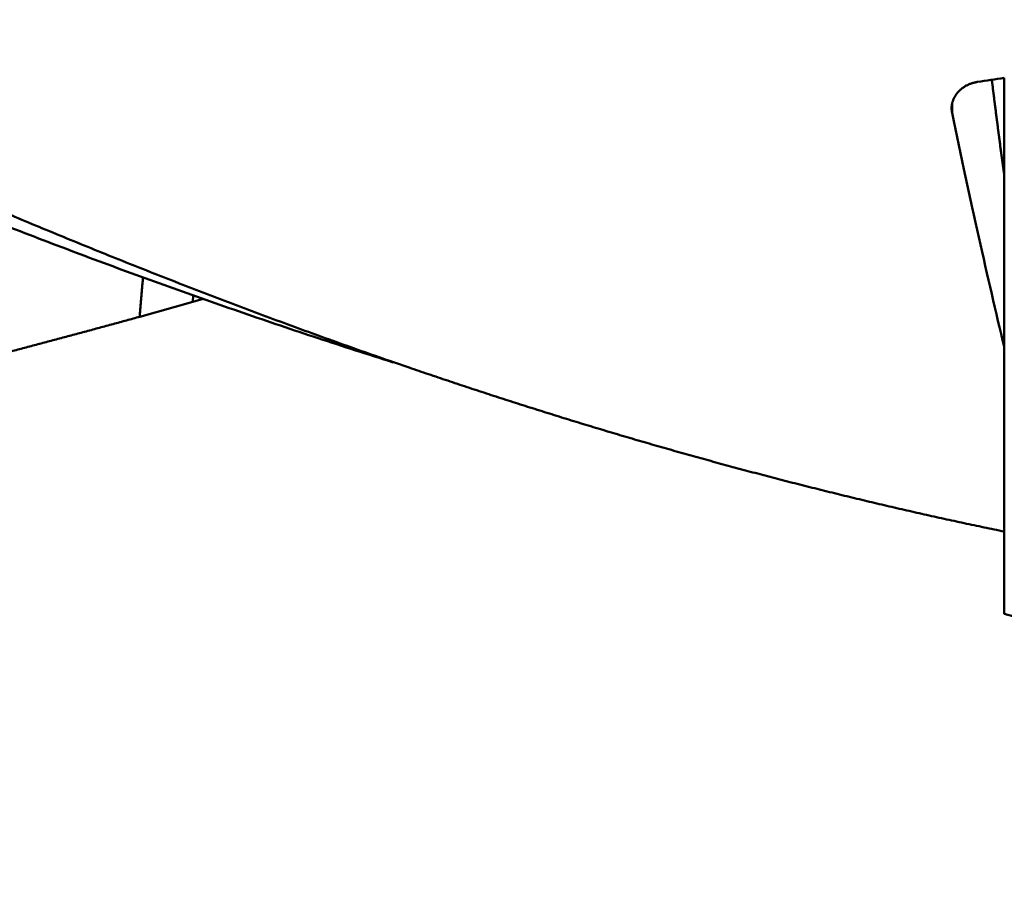
# Model space of a CAD drawing. Units: millimetres. Extents: x -75 to 150, y -68 to 54.
# Drawn here: x 98 to 103, y -7 to -3 of the extents above; entities that cross this region are included whole.
import ezdxf

# ---------------------------------------------------------------- set-up
doc = ezdxf.new("R2010")
doc.units = ezdxf.units.MM
for name, color, linetype, lineweight in [('1', 4, 'Continuous', 50), ('2', 7, 'Continuous', 25), ('sk2', 7, 'Continuous', 25)]:
    doc.layers.add(name, color=color, linetype=linetype, lineweight=lineweight)
doc.styles.add('simplex', font='txt.shx', dxfattribs={"height": 3.5})
doc.dimstyles.new('コピー - ISO-25', dxfattribs={"dimscale": 0, "dimtxt": 3.5, "dimasz": 3.5, "dimexe": 1.5, "dimexo": 0, "dimgap": 2.3, "dimtad": 1, "dimdec": 8, "dimdsep": 46, "dimtxsty": 'simplex', "dimcen": 0.09, "dimclrd": 256, "dimclre": 256, "dimclrt": 256, "dimadec": 0, "dimazin": 0, "dimtfac": 1, "dimtofl": 0, "dimtmove": 0, "dimatfit": 3, "dimfxl": 1, "dimtolj": 1, "dimlwd": -1, "dimlwe": -1, "dimarcsym": 0})

# ---------------------------------------------------------------- blocks, each defined once
blk = doc.blocks.new('*D91')
at = {"layer": '2'}
for p, q in [((109.1658, 0), (109.1658, -57.9433)), ((0, -7.9375), (0, -57.9433)), ((3.5, -56.4433), (105.6658, -56.4433))]:
    blk.add_line(p, q, dxfattribs=at)
for points in [[(3.5, -55.86), (3.5, -57.0267), (0, -56.4433)], [(105.6658, -57.0266), (105.6658, -55.86), (109.1658, -56.4433)]]:
    blk.add_solid(points, dxfattribs=at)
at = {"layer": 'Defpoints', "color": 0}
for p in [(109.1658, 0), (0, -7.9375), (109.1658, -56.4433)]:
    blk.add_point(p, dxfattribs=at)
at = {"layer": '2', "insert": (54.5829, -52.3933), "char_height": 3.5, "attachment_point": 5, "rotation": 0, "line_spacing_factor": 1.071429, "style": 'simplex'}
blk.add_mtext('\\A1;\\A1;109.2 [4.298"]', dxfattribs=at)
blk = doc.blocks.new('*D92')
at = {"layer": 'Defpoints', "color": 0}
for p in [(109.1658, 0), (-48, -6.7828), (109.1658, -66.4433)]:
    blk.add_point(p, dxfattribs=at)
at = {"layer": 'sk2'}
for p, q in [((109.1658, 0), (109.1658, -67.9433)), ((-48, -6.7828), (-48, -67.9433)), ((-44.5, -66.4433), (105.6658, -66.4433))]:
    blk.add_line(p, q, dxfattribs=at)
for points in [[(-44.5, -65.86), (-44.5, -67.0266), (-48, -66.4433)], [(105.6658, -67.0266), (105.6658, -65.86), (109.1658, -66.4433)]]:
    blk.add_solid(points, dxfattribs=at)
at = {"layer": 'sk2', "insert": (30.5829, -62.3933), "char_height": 3.5, "attachment_point": 5, "line_spacing_factor": 1.071429, "style": 'simplex'}
blk.add_mtext('\\A1;\\A1;157.2 [6.188"]', dxfattribs=at)
blk = doc.blocks.new('*D94')
at = {"layer": '2'}
for p, q in [((109.1658, 0), (109.1658, -37.9433)), ((11, -5.8104), (11, -37.9433)), ((14.5, -36.4433), (105.6658, -36.4433))]:
    blk.add_line(p, q, dxfattribs=at)
for points in [[(14.5, -35.86), (14.5, -37.0266), (11, -36.4433)], [(105.6658, -37.0266), (105.6658, -35.86), (109.1658, -36.4433)]]:
    blk.add_solid(points, dxfattribs=at)
at = {"layer": 'Defpoints', "color": 0}
for p in [(109.1658, 0), (11, -5.8104), (109.1658, -36.4433)]:
    blk.add_point(p, dxfattribs=at)
at = {"layer": '2', "insert": (60.0829, -32.3933), "char_height": 3.5, "attachment_point": 5, "style": 'simplex'}
blk.add_mtext('\\A1;98.2 [3.865"]', dxfattribs=at)
blk = doc.blocks.new('*D97')
at = {"layer": '2'}
for p, q in [((109.1658, 0), (109.1658, -27.9433)), ((17.1011, -5.55), (17.1011, -27.9433)), ((20.6011, -26.4433), (105.6658, -26.4433))]:
    blk.add_line(p, q, dxfattribs=at)
for points in [[(20.6011, -25.86), (20.6011, -27.0266), (17.1011, -26.4433)], [(105.6658, -27.0266), (105.6658, -25.86), (109.1658, -26.4433)]]:
    blk.add_solid(points, dxfattribs=at)
at = {"layer": 'Defpoints', "color": 0}
for p in [(109.1658, 0), (17.1011, -5.55), (109.1658, -26.4433)]:
    blk.add_point(p, dxfattribs=at)
at = {"layer": '2', "insert": (63.1334, -22.3933), "char_height": 3.5, "attachment_point": 5, "style": 'simplex'}
blk.add_mtext('\\A1;92.1 [3.625"]', dxfattribs=at)
blk = doc.blocks.new('*D98')
at = {"layer": '2'}
for p, q in [((1.8636, 5.0427), (1.8636, -47.9433)), ((109.1658, 0), (109.1658, -47.9433)), ((5.3636, -46.4433), (105.6658, -46.4433))]:
    blk.add_line(p, q, dxfattribs=at)
for points in [[(5.3636, -45.86), (5.3636, -47.0266), (1.8636, -46.4433)], [(105.6658, -47.0266), (105.6658, -45.86), (109.1658, -46.4433)]]:
    blk.add_solid(points, dxfattribs=at)
at = {"layer": 'Defpoints', "color": 0}
for p in [(1.8636, 5.0427), (109.1658, 0), (109.1658, -46.4433)]:
    blk.add_point(p, dxfattribs=at)
at = {"layer": '2', "insert": (55.5147, -42.3933), "char_height": 3.5, "attachment_point": 5, "style": 'simplex'}
blk.add_mtext('\\A1;107.3 [4.224"]', dxfattribs=at)

msp = doc.modelspace()

# ---------------------------------------------------------------- linework, layer by layer
at = {"layer": '1'}
for p, q in [((102.63, -5.552076), (102.63, -3.004254)), ((102.382431, -3.127165), (102.382431, -3.171237)), ((98.521263, -4.139821), (98.773368, -4.069731)), ((98.775497, -4.038283), (98.773368, -4.069731)), ((98.773368, -4.069731), (98.823183, -4.055199)), ((99.726977, -4.355849), (99.802032, -4.38172)), ((100.722905, -4.678261), (100.744875, -4.684892)), ((103.914473, -5.89625), (102.63, -5.552076))]:
    msp.add_line(p, q, dxfattribs=at)
for centre, major_axis, start_param, end_param in [((109.051938, 0), (31.47398774, 5.20132233), 4.4926640498, 4.4967514017), ((102.148211, 0), (-0.91713346, 5.54971323), 2.1688341267, 2.4418997894)]:
    msp.add_ellipse(centre, major_axis=major_axis, ratio=0.061516, start_param=start_param, end_param=end_param, dxfattribs=at)
for points, knots in [([(90.75016497, 0.00859851), (90.83324041, -0.03785711), (90.99940811, -0.13073804), (91.24869804, -0.26999048), (91.49806993, -0.4090953), (91.74755322, -0.54799909), (91.99718032, -0.68664307), (92.24698669, -0.82496341), (92.49701218, -0.962889), (92.74729581, -1.10035036), (92.99787655, -1.23727743), (93.24879185, -1.37359944), (93.50007818, -1.50924315), (93.75177057, -1.64413452), (94.00390376, -1.77819937), (94.25651248, -1.9113635), (94.50963148, -2.04355272), (94.76329548, -2.17469285), (95.01753927, -2.30470963), (95.27239678, -2.43352875), (95.52790005, -2.56107362), (95.78408231, -2.68725829), (96.04097432, -2.81199638), (96.2986066, -2.93520119), (96.55700967, -3.05678606), (96.81621408, -3.17666431), (97.07625031, -3.29474929), (97.33714884, -3.41095414), (97.5989362, -3.52519101), (97.86163221, -3.63736618), (98.1252503, -3.74737894), (98.3897992, -3.8551274), (98.65528758, -3.96050913), (98.92172378, -4.06342266), (99.18911742, -4.16376317), (99.45747298, -4.26143796), (99.63703859, -4.3246868), (99.72697689, -4.35584919)], [0, 0, 0, 0, 0.2855466183, 0.5710929433, 0.8566389879, 1.1421844108, 1.4277290249, 1.7132732203, 1.9988180556, 2.2843649855, 2.5699159116, 2.855472199, 3.141031772, 3.4265922532, 3.7121520001, 3.9977101752, 4.2832668163, 4.5688229076, 4.8543804498, 5.139942527, 5.425511128, 5.711083455, 5.9966571452, 6.28223138, 6.5678069743, 6.8533864649, 7.1389741989, 7.4245764222, 7.710200984, 7.9958461608, 8.2814989887, 8.5671481541, 8.8527848575, 9.1384029242, 9.4239989171, 9.7095722558, 9.9951242327, 9.9951242327, 9.9951242327, 9.9951242327]), ([(91.17989849, -0.47694144), (91.29027142, -0.5362437), (91.51112467, -0.65465567), (91.84268227, -0.83175927), (92.17463113, -1.00813219), (92.5070372, -1.18362839), (92.83997693, -1.35808197), (93.17352429, -1.531332), (93.50775589, -1.70321927), (93.84275778, -1.87357851), (94.17862421, -2.04224031), (94.51545089, -2.20903788), (94.85333379, -2.37380414), (95.19236886, -2.53637183), (95.53264367, -2.69657081), (95.87422328, -2.85421644), (96.21715316, -3.00909797), (96.56145987, -3.16099774), (96.90716823, -3.3096967), (97.254303, -3.45497592), (97.60288901, -3.59661638), (97.95295099, -3.7343992), (98.30451392, -3.86810496), (98.65760205, -3.99751611), (99.01224226, -4.12240795), (99.36845139, -4.24258227), (99.6070104, -4.31935618), (99.72654076, -4.3569186)], [0, 0, 0, 0, 0.3758862622, 0.7517828184, 1.127680722, 1.5035717326, 1.8794489756, 2.2553072292, 2.6311437092, 3.0069666657, 3.3827942674, 3.7586478278, 4.1345518755, 4.5105344442, 4.8866271771, 5.2628395189, 5.6391320381, 6.0154639196, 6.3917998383, 6.7681103346, 7.1443721958, 7.5205688409, 7.8966907101, 8.2727356566, 8.6487093399, 9.0246255975, 9.4005058908, 9.4005058908, 9.4005058908, 9.4005058908]), ([(102.38015224, -3.14919691), (102.3801536, -3.14706877), (102.38028342, -3.14280532), (102.38086444, -3.13642666), (102.38181911, -3.1300785), (102.38313934, -3.12378585), (102.38481583, -3.11757305), (102.38683959, -3.1114645), (102.38920219, -3.10548386), (102.39189558, -3.09965198), (102.39490161, -3.0939811), (102.398204, -3.08848043), (102.4017865, -3.08315874), (102.40563294, -3.07802478), (102.40972716, -3.07308732), (102.41405315, -3.06835492), (102.41859637, -3.06383513), (102.42334253, -3.05953256), (102.42827853, -3.05544991), (102.43339173, -3.05158951), (102.43866949, -3.04795369), (102.44409918, -3.04454478), (102.44966818, -3.04136511), (102.45536404, -3.03841699), (102.46117476, -3.03570236), (102.46708841, -3.0332217), (102.47309357, -3.03097531), (102.47917889, -3.02896343), (102.48533302, -3.02718637), (102.49154462, -3.02564415), (102.49780252, -3.02433791), (102.50200133, -3.02362176), (102.50410505, -3.02330377)], [0, 0, 0, 0, 0.00638441051, 0.01278712892, 0.01920439338, 0.0256321869, 0.03206561096, 0.03849919473, 0.04492720397, 0.0513464805, 0.05776060715, 0.06417290758, 0.07058517204, 0.07699781362, 0.08341002697, 0.08981994674, 0.09622555848, 0.10262857982, 0.10903152114, 0.11543601697, 0.12184289938, 0.1282522759, 0.13466360784, 0.14107578911, 0.14748771194, 0.15389910066, 0.16030938992, 0.16671755709, 0.17312218195, 0.17952150592, 0.18591349195, 0.19229634575, 0.19229634575, 0.19229634575, 0.19229634575]), ([(102.57116688, -3.01305313), (102.5720935, -3.02060228), (102.57395253, -3.03569988), (102.57675824, -3.05834415), (102.57958093, -3.08098631), (102.58242046, -3.10362638), (102.58527659, -3.12626438), (102.58814935, -3.14890029), (102.5910384, -3.17153416), (102.59394349, -3.194166), (102.59686449, -3.2167958), (102.59980121, -3.23942357), (102.6027535, -3.26204933), (102.60572115, -3.2846731), (102.60870417, -3.30729485), (102.61170229, -3.32991461), (102.61471529, -3.35253239), (102.61774303, -3.37514819), (102.62078531, -3.39776203), (102.62384196, -3.4203739), (102.62691281, -3.44298381), (102.6289694, -3.4580558), (102.63, -3.46559147)], [0, 0, 0, 0, 0.02281742901, 0.04563485154, 0.0684522763, 0.0912697111, 0.11408716284, 0.13690464596, 0.15972215337, 0.1825396771, 0.20535721537, 0.22817476586, 0.25099232584, 0.27380989228, 0.2966274755, 0.31944506504, 0.34226265097, 0.36508022697, 0.38789778605, 0.41071532055, 0.43353282218, 0.45635028199, 0.45635028199, 0.45635028199, 0.45635028199]), ([(102.38243111, -3.17123702), (102.38233053, -3.17075485), (102.3821359, -3.16978881), (102.38186368, -3.16833552), (102.38161121, -3.16687787), (102.38137857, -3.16541629), (102.38116587, -3.16395118), (102.38097316, -3.16248296), (102.38080054, -3.16101204), (102.38064807, -3.15953883), (102.38051581, -3.15806375), (102.3804038, -3.15658722), (102.38031209, -3.15510966), (102.38024071, -3.15363146), (102.3801897, -3.15215306), (102.38015907, -3.15067485), (102.38015225, -3.14968945), (102.38015224, -3.14919691)], [0, 0, 0, 0, 0.001477655991, 0.002956228774, 0.004435577091, 0.005915558372, 0.007396029218, 0.008876845867, 0.010357864673, 0.011838942577, 0.013319937578, 0.014800709209, 0.016281119007, 0.017761030983, 0.019240312091, 0.020718832701, 0.022196467063, 0.022196467063, 0.022196467063, 0.022196467063]), ([(98.53732259, -3.95273474), (98.53701571, -3.95584928), (98.53640594, -3.96207876), (98.53550321, -3.97142413), (98.53461237, -3.98077066), (98.53373341, -3.99011832), (98.53286629, -3.99946712), (98.53201098, -4.00881704), (98.53116747, -4.01816805), (98.53033573, -4.02752015), (98.52951572, -4.03687331), (98.52870743, -4.0462275), (98.52791083, -4.05558271), (98.52712589, -4.06493891), (98.52635259, -4.07429607), (98.5255909, -4.08365419), (98.5248408, -4.09301323), (98.52410226, -4.10237317), (98.52337525, -4.11173399), (98.52265975, -4.12109567), (98.52195573, -4.13045818), (98.52149402, -4.13670041), (98.52126507, -4.13982166)], [0, 0, 0, 0, 0.0093888702, 0.01877773868, 0.02816661505, 0.03755550869, 0.04694442881, 0.056333382, 0.06572236597, 0.07511137622, 0.08450040804, 0.09388945652, 0.10327851653, 0.11266758273, 0.12205664957, 0.13144571131, 0.14083476199, 0.15022379543, 0.15961280527, 0.16900178493, 0.17839072763, 0.18777962639, 0.18777962639, 0.18777962639, 0.18777962639]), ([(97.88562942, -4.31061148), (97.89624794, -4.30785786), (97.91748252, -4.30234117), (97.94932704, -4.29403785), (97.9811642, -4.2857063), (98.01299402, -4.27734661), (98.04481648, -4.26895884), (98.07663161, -4.26054307), (98.10843939, -4.25209937), (98.14023981, -4.24362782), (98.17203285, -4.23512849), (98.20381851, -4.22660148), (98.23559677, -4.21804684), (98.26736761, -4.20946466), (98.29913102, -4.20085503), (98.33088698, -4.192218), (98.36263549, -4.18355367), (98.39437652, -4.17486211), (98.42611007, -4.1661434), (98.45783611, -4.15739761), (98.48955463, -4.14862483), (98.51069532, -4.14275836), (98.5212644, -4.13982065)], [0, 0, 0, 0, 0.0329092416, 0.06581848016, 0.09872773185, 0.13163701246, 0.16454633739, 0.19745571796, 0.23036515056, 0.26327462769, 0.29618414147, 0.32909368364, 0.36200324557, 0.39491281825, 0.42782239232, 0.46073195801, 0.49364150522, 0.52655102346, 0.55946050187, 0.59236992923, 0.62527929397, 0.65818858413, 0.65818858413, 0.65818858413, 0.65818858413]), ([(99.80203245, -4.38172005), (99.81728464, -4.38695191), (99.84779861, -4.39738774), (99.89359831, -4.41295737), (99.93942683, -4.42844243), (99.98528426, -4.44384247), (100.03117069, -4.45915704), (100.07708614, -4.47438565), (100.12303058, -4.48952783), (100.16900388, -4.50458304), (100.21500595, -4.51955078), (100.2610367, -4.53443054), (100.30709606, -4.54922182), (100.35318391, -4.56392408), (100.39930012, -4.57853682), (100.4454446, -4.59305952), (100.49161724, -4.60749169), (100.53781798, -4.6218328), (100.58404673, -4.63608237), (100.63030339, -4.65023988), (100.67658789, -4.66430483), (100.70746286, -4.67361947), (100.72290496, -4.67826119)], [0, 0, 0, 0, 0.0483737006, 0.0967474497, 0.14512134954, 0.19349550743, 0.2418700358, 0.29024501784, 0.33862039442, 0.38699605886, 0.43537188777, 0.48374788476, 0.53212397394, 0.58050008121, 0.62887606849, 0.67725188176, 0.72562748867, 0.77400283812, 0.82237788448, 0.87075258756, 0.9191269127, 0.96750083078, 0.96750083078, 0.96750083078, 0.96750083078]), ([(100.74489235, -4.68490189), (100.77594676, -4.69418135), (100.83809312, -4.7126143), (100.93142564, -4.73988047), (101.02487063, -4.7667622), (101.11842911, -4.79325536), (101.21210175, -4.81935658), (101.30588855, -4.84506212), (101.39978857, -4.87036822), (101.49380018, -4.89527088), (101.58792158, -4.9197661), (101.68215095, -4.94384985), (101.77648649, -4.96751812), (101.87092639, -4.9907669), (101.96546886, -5.01359216), (102.06011207, -5.03598988), (102.15485424, -5.05795606), (102.24969353, -5.07948666), (102.34462816, -5.10057762), (102.43965622, -5.12122502), (102.53477591, -5.1414242), (102.59825038, -5.15459064), (102.63000222, -5.161098)], [0, 0, 0, 0, 0.0972335587, 0.1944665714, 0.2917004873, 0.3889369096, 0.4861773677, 0.583423019, 0.6806733158, 0.7779272573, 0.8751838859, 0.9724422881, 1.0697015953, 1.1669609845, 1.2642196784, 1.3614769465, 1.4587321044, 1.5559845138, 1.6532335776, 1.750478723, 1.8477193412, 1.94495477, 1.94495477, 1.94495477, 1.94495477])]:
    msp.add_open_spline(points, degree=3, knots=knots, dxfattribs=at)

# ---------------------------------------------------------------- dimensions: what is measured, and where the dimension line sits
at = {"layer": '2'}
for base, p1, picture, middle in [((109.16579142, -46.44330291), (1.86358424, 5.04272887), '*D98', (55.51468783, -42.39330291)), ((109.16579142, -36.44330291), (10.99999971, -5.81040321), '*D94', (60.08289557, -32.39330291)), ((109.16579142, -26.44331595), (17.10108, -5.55), '*D97', (63.13343571, -22.39331595))]:
    dim = msp.add_linear_dim(base=base, p1=p1, p2=(109.16579142, 0), dimstyle='コピー - ISO-25', override={"dimscale": 1, "dimdec": 1}, dxfattribs=at)
    dim.commit()
    dim.dimension.update_dxf_attribs({"geometry": picture, "text_midpoint": middle})
dim = msp.add_linear_dim(base=(109.16580423, -56.44330056), p1=(0, -7.93749869), p2=(109.16579142, 0), angle=0.000013, text='\\A1;<>', dimstyle='コピー - ISO-25', override={"dimscale": 1, "dimdec": 1}, dxfattribs=at)
dim.commit()
dim.dimension.update_dxf_attribs({"geometry": '*D91', "text_midpoint": (54.5829067, -52.39331294)})
at = {"layer": 'sk2'}
dim = msp.add_linear_dim(base=(109.16579142, -66.44331595), p1=(-48, -6.782799), p2=(109.16579142, 0), text='\\A1;<>', dimstyle='コピー - ISO-25', override={"dimscale": 1, "dimdec": 1}, dxfattribs=at)
dim.commit()
dim.dimension.update_dxf_attribs({"geometry": '*D92', "text_midpoint": (30.58289571, -62.39331595)})

doc.saveas('drawing.dxf')
